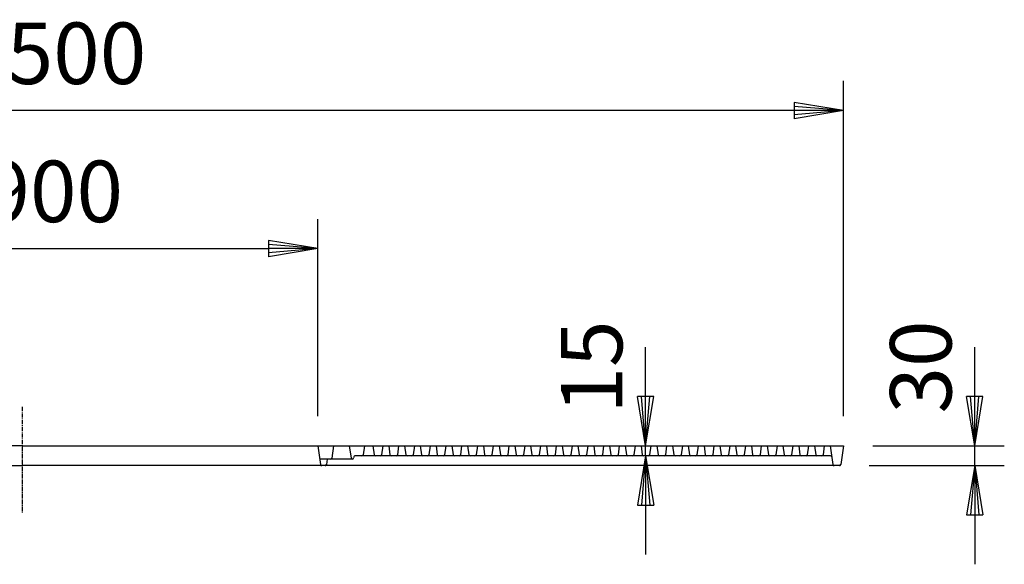
# Model space of a CAD drawing. Extents: x 150 to 11550, y 300 to 8400.
# Drawn here: x 1822 to 3321, y 3678 to 4507 of the extents above; entities that cross this region are included whole.
import ezdxf

# ---------------------------------------------------------------- set-up
doc = ezdxf.new("R2010")
doc.units = 0
doc.header["$LTSCALE"] = 0.2
doc.linetypes.add('CENTER', pattern=[50.8, 31.75, -6.35, 6.35, -6.35])
doc.layers.get('0').update_dxf_attribs({"linetype": 'CONTINUOUS'})
doc.layers.get('DEFPOINTS').update_dxf_attribs({"linetype": 'CONTINUOUS'})
doc.layers.add('LAY-10', color=7, linetype='CONTINUOUS')
doc.layers.add('LAY-20', color=7, linetype='CONTINUOUS')
doc.styles.add('EXCADDIM1', font='simplex', dxfattribs={"width": 0.84, "bigfont": 'bigfont'})
doc.styles.get("Standard").update_dxf_attribs({"font": 'simplex', "bigfont": 'bigfont'})
doc.dimstyles.new('ISO-25', dxfattribs={"dimtxt": 2.5, "dimasz": 2.5, "dimexe": 1.25, "dimexo": 0.625, "dimtad": 1, "dimtxsty": 'STANDARD', "dimcen": 2.5, "dimazin": 3, "dimtfac": 1, "dimtmove": 0, "dimatfit": 3})

# ---------------------------------------------------------------- blocks, each defined once
blk = doc.blocks.new('EX_BNORM')
at = {"color": 0, "linetype": 'CONTINUOUS'}
for p, q in [((0, 0), (-1, 0.167)), ((-1, 0.167), (-1, -0.167)), ((0, 0), (-1, 0.083)), ((0, 0), (-1, 0)), ((0, 0), (-1, -0.167)), ((0, 0), (-1, -0.083))]:
    blk.add_line(p, q, dxfattribs=at)
blk = doc.blocks.new('*D15')
at = {"layer": 'DEFPOINTS', "color": 0}
for p in [(576, 4368.5), (576, 3858.5), (3076, 3858.5)]:
    blk.add_point(p, dxfattribs=at)
at = {"layer": 'LAY-20', "color": 4, "linetype": 'CONTINUOUS'}
for p, q in [((576, 3903.5), (576, 4413.5)), ((3076, 3903.5), (3076, 4413.5)), ((3001, 4368.5), (651, 4368.5))]:
    blk.add_line(p, q, dxfattribs=at)
at = {"layer": 'LAY-20', "color": 4, "xscale": 74.99999237060547, "yscale": 74.99999237060547, "zscale": 74.99999237060547, "rotation": 180}
blk.add_blockref('EX_BNORM', (576, 4368.5), dxfattribs=at)
at = {"layer": 'LAY-20', "color": 4, "xscale": 74.99999237060547, "yscale": 74.99999237060547, "zscale": 74.99999237060547}
blk.add_blockref('EX_BNORM', (3076, 4368.5), dxfattribs=at)
at = {"layer": 'LAY-20', "color": 7, "insert": (1826, 4443.5), "char_height": 93.54, "attachment_point": 5, "style": 'EXCADDIM1'}
blk.add_mtext('%%c2500', dxfattribs=at)
blk = doc.blocks.new('*D16')
at = {"layer": 'DEFPOINTS', "color": 0}
for p in [(2276, 4158.5), (1376, 3858.5), (2276, 3858.5)]:
    blk.add_point(p, dxfattribs=at)
at = {"layer": 'LAY-20', "color": 4, "linetype": 'CONTINUOUS'}
for p, q in [((1376, 3903.5), (1376, 4203.5)), ((2276, 3903.5), (2276, 4203.5)), ((1451, 4158.5), (2201, 4158.5))]:
    blk.add_line(p, q, dxfattribs=at)
at = {"layer": 'LAY-20', "color": 4, "xscale": 74.99999237060547, "yscale": 74.99999237060547, "zscale": 74.99999237060547, "rotation": 180}
blk.add_blockref('EX_BNORM', (1376, 4158.5), dxfattribs=at)
at = {"layer": 'LAY-20', "color": 4, "xscale": 74.99999237060547, "yscale": 74.99999237060547, "zscale": 74.99999237060547}
blk.add_blockref('EX_BNORM', (2276, 4158.5), dxfattribs=at)
at = {"layer": 'LAY-20', "color": 7, "insert": (1826, 4233.5), "char_height": 93.54, "attachment_point": 5, "style": 'EXCADDIM1'}
blk.add_mtext('%%c900', dxfattribs=at)
blk = doc.blocks.new('*D17')
at = {"layer": 'DEFPOINTS', "color": 0}
for p in [(3076, 3858.5), (3276, 3858.5), (3070.1, 3828.5)]:
    blk.add_point(p, dxfattribs=at)
at = {"layer": 'LAY-20', "color": 4, "linetype": 'CONTINUOUS'}
for p, q in [((3276, 3933.5), (3276, 4008.5)), ((3121, 3858.5), (3321, 3858.5)), ((3276, 3828.5), (3276, 3858.5)), ((3115.1, 3828.5), (3321, 3828.5)), ((3276, 3753.5), (3276, 3678.5))]:
    blk.add_line(p, q, dxfattribs=at)
at = {"layer": 'LAY-20', "color": 4, "xscale": 74.99999237060547, "yscale": 74.99999237060547, "zscale": 74.99999237060547}
for p, rotation in [((3276, 3858.5), 270), ((3276, 3828.5), 90)]:
    blk.add_blockref('EX_BNORM', p, dxfattribs=dict(at, rotation=rotation))
at = {"layer": 'LAY-20', "color": 7, "insert": (3206, 3978.5), "char_height": 93.54, "attachment_point": 5, "rotation": 90, "style": 'EXCADDIM1'}
blk.add_mtext('30', dxfattribs=at)
blk = doc.blocks.new('*D18')
at = {"layer": 'DEFPOINTS', "color": 0}
for p in [(2775, 3858.5), (2783, 3858.5), (2779.2, 3843.5)]:
    blk.add_point(p, dxfattribs=at)
at = {"layer": 'LAY-20', "color": 4, "linetype": 'CONTINUOUS'}
for p, q in [((2775, 3933.5), (2775, 4008.5)), ((2775, 3843.5), (2775, 3858.5)), ((2775, 3768.5), (2775, 3693.5))]:
    blk.add_line(p, q, dxfattribs=at)
at = {"layer": 'LAY-20', "color": 4, "xscale": 74.99999237060547, "yscale": 74.99999237060547, "zscale": 74.99999237060547}
for p, rotation in [((2775, 3858.5), 270), ((2775, 3843.5), 90)]:
    blk.add_blockref('EX_BNORM', p, dxfattribs=dict(at, rotation=rotation))
at = {"layer": 'LAY-20', "color": 7, "insert": (2705, 3978.5), "char_height": 93.54, "attachment_point": 5, "rotation": 90, "style": 'EXCADDIM1'}
blk.add_mtext('15', dxfattribs=at)

msp = doc.modelspace()

# ---------------------------------------------------------------- linework, layer by layer
at = {"layer": 'LAY-10', "color": 2, "linetype": 'CENTER'}
msp.add_line((1826.02, 3918.06), (1826.02, 3757.06), dxfattribs=at)
at = {"layer": 'LAY-10', "color": 7, "linetype": 'CONTINUOUS'}
for p, q in [((1826.02, 3858.46), (576.02, 3858.46)), ((1826.02, 3858.46), (3076.02, 3858.46)), ((2276.02, 3858.46), (2279.99, 3830.18)), ((2300.02, 3858.46), (2297.39, 3839.75)), ((2324.02, 3858.46), (2326.65, 3839.75)), ((2347.02, 3858.46), (2345.15, 3845.18)), ((2360.02, 3858.46), (2361.89, 3845.18)), ((2375.02, 3858.46), (2373.15, 3845.18)), ((2384.02, 3858.46), (2385.89, 3845.18)), ((2399.02, 3858.46), (2397.15, 3845.18)), ((2408.02, 3858.46), (2409.89, 3845.18)), ((2423.02, 3858.46), (2421.15, 3845.18)), ((2432.02, 3858.46), (2433.89, 3845.18)), ((2447.02, 3858.46), (2445.15, 3845.18)), ((2456.02, 3858.46), (2457.89, 3845.18)), ((2471.02, 3858.46), (2469.15, 3845.18)), ((2480.02, 3858.46), (2481.89, 3845.18)), ((2495.02, 3858.46), (2493.15, 3845.18)), ((2504.02, 3858.46), (2505.89, 3845.18)), ((2519.02, 3858.46), (2517.15, 3845.18)), ((2528.02, 3858.46), (2529.89, 3845.18)), ((2543.02, 3858.46), (2541.15, 3845.18)), ((2552.02, 3858.46), (2553.89, 3845.18)), ((2567.02, 3858.46), (2565.15, 3845.18)), ((2576.02, 3858.46), (2577.89, 3845.18)), ((2591.02, 3858.46), (2589.15, 3845.18)), ((2600.02, 3858.46), (2601.89, 3845.18)), ((2615.02, 3858.46), (2613.15, 3845.18)), ((2624.02, 3858.46), (2625.89, 3845.18)), ((2639.02, 3858.46), (2637.15, 3845.18)), ((2648.02, 3858.46), (2649.89, 3845.18)), ((2663.02, 3858.46), (2661.15, 3845.18)), ((2672.02, 3858.46), (2673.89, 3845.18)), ((2687.02, 3858.46), (2685.15, 3845.18)), ((2696.02, 3858.46), (2697.89, 3845.18)), ((2711.02, 3858.46), (2709.15, 3845.18)), ((2720.02, 3858.46), (2721.89, 3845.18)), ((2735.02, 3858.46), (2733.15, 3845.18)), ((2744.02, 3858.46), (2745.89, 3845.18)), ((2759.02, 3858.46), (2757.15, 3845.18)), ((2768.02, 3858.46), (2769.89, 3845.18)), ((2783.02, 3858.46), (2781.15, 3845.18)), ((2792.02, 3858.46), (2793.89, 3845.18)), ((2807.02, 3858.46), (2805.15, 3845.18)), ((2816.02, 3858.46), (2817.89, 3845.18)), ((2831.02, 3858.46), (2829.15, 3845.18)), ((2840.02, 3858.46), (2841.89, 3845.18)), ((2855.02, 3858.46), (2853.15, 3845.18)), ((2864.02, 3858.46), (2865.89, 3845.18)), ((2879.02, 3858.46), (2877.15, 3845.18)), ((2888.02, 3858.46), (2889.89, 3845.18)), ((2903.02, 3858.46), (2901.15, 3845.18)), ((2912.02, 3858.46), (2913.89, 3845.18)), ((2927.02, 3858.46), (2925.15, 3845.18)), ((2936.02, 3858.46), (2937.89, 3845.18)), ((2951.02, 3858.46), (2949.15, 3845.18)), ((2960.02, 3858.46), (2961.89, 3845.18)), ((2975.02, 3858.46), (2973.15, 3845.18)), ((2984.02, 3858.46), (2985.89, 3845.18)), ((2999.02, 3858.46), (2997.15, 3845.18)), ((3008.02, 3858.46), (3009.89, 3845.18)), ((3023.02, 3858.46), (3021.15, 3845.18)), ((3032.02, 3858.46), (3033.89, 3845.18)), ((3047.02, 3858.46), (3045.15, 3845.18)), ((3056.02, 3858.46), (3059.99, 3830.18)), ((3076.02, 3858.46), (3072.05, 3830.18)), ((2328.47, 3838.46), (2278.83, 3838.46)), ((2290.21, 3838.46), (2289.05, 3830.18)), ((2330.67, 3841.74), (2330.45, 3840.18)), ((3056.39, 3843.46), (2332.65, 3843.46)), ((581.97, 3828.46), (1826.02, 3828.46)), ((3070.07, 3828.46), (1826.02, 3828.46))]:
    msp.add_line(p, q, dxfattribs=at)
for centre, radius, start, end in [((2295.91, 3839.96), 1.5, 270, 352), ((2328.13, 3839.96), 1.5, 188, 270), ((2328.47, 3840.46), 2, 270, 352), ((2332.65, 3841.46), 2, 90, 172), ((2343.17, 3845.46), 2, 270, 352), ((2363.87, 3845.46), 2, 188, 270), ((2371.17, 3845.46), 2, 270, 352), ((2387.87, 3845.46), 2, 188, 270), ((2395.17, 3845.46), 2, 270, 352), ((2411.87, 3845.46), 2, 188, 270), ((2419.17, 3845.46), 2, 270, 352), ((2435.87, 3845.46), 2, 188, 270), ((2443.17, 3845.46), 2, 270, 352), ((2459.87, 3845.46), 2, 188, 270), ((2467.17, 3845.46), 2, 270, 352), ((2483.87, 3845.46), 2, 188, 270), ((2491.17, 3845.46), 2, 270, 352), ((2507.87, 3845.46), 2, 188, 270), ((2515.17, 3845.46), 2, 270, 352), ((2531.87, 3845.46), 2, 188, 270), ((2539.17, 3845.46), 2, 270, 352), ((2555.87, 3845.46), 2, 188, 270), ((2563.17, 3845.46), 2, 270, 352), ((2579.87, 3845.46), 2, 188, 270), ((2587.17, 3845.46), 2, 270, 352), ((2603.87, 3845.46), 2, 188, 270), ((2611.17, 3845.46), 2, 270, 352), ((2627.87, 3845.46), 2, 188, 270), ((2635.17, 3845.46), 2, 270, 352), ((2651.87, 3845.46), 2, 188, 270), ((2659.17, 3845.46), 2, 270, 352), ((2675.87, 3845.46), 2, 188, 270), ((2683.17, 3845.46), 2, 270, 352), ((2699.87, 3845.46), 2, 188, 270), ((2707.17, 3845.46), 2, 270, 352), ((2723.87, 3845.46), 2, 188, 270), ((2731.17, 3845.46), 2, 270, 352), ((2747.87, 3845.46), 2, 188, 270), ((2755.17, 3845.46), 2, 270, 352), ((2771.87, 3845.46), 2, 188, 270), ((2779.17, 3845.46), 2, 270, 352), ((2795.87, 3845.46), 2, 188, 270), ((2803.17, 3845.46), 2, 270, 352), ((2819.87, 3845.46), 2, 188, 270), ((2827.17, 3845.46), 2, 270, 352), ((2843.87, 3845.46), 2, 188, 270), ((2851.17, 3845.46), 2, 270, 352), ((2867.87, 3845.46), 2, 188, 270), ((2875.17, 3845.46), 2, 270, 352), ((2891.87, 3845.46), 2, 188, 270), ((2899.17, 3845.46), 2, 270, 352), ((2915.87, 3845.46), 2, 188, 270), ((2923.17, 3845.46), 2, 270, 352), ((2939.87, 3845.46), 2, 188, 270), ((2947.17, 3845.46), 2, 270, 352), ((2963.87, 3845.46), 2, 188, 270), ((2971.17, 3845.46), 2, 270, 352), ((2987.87, 3845.46), 2, 188, 270), ((2995.17, 3845.46), 2, 270, 352), ((3011.87, 3845.46), 2, 188, 270), ((3019.17, 3845.46), 2, 270, 352), ((3035.87, 3845.46), 2, 188, 270), ((3043.17, 3845.46), 2, 270, 352), ((3056.39, 3841.46), 2, 8, 90), ((2281.97, 3830.46), 2, 188, 270), ((2287.07, 3830.46), 2, 270, 352), ((3061.97, 3830.46), 2, 188, 270), ((3070.07, 3830.46), 2, 270, 352)]:
    msp.add_arc(centre, radius, start, end, dxfattribs=at)

# ---------------------------------------------------------------- dimensions: what is measured, and where the dimension line sits
at = {"layer": 'LAY-20', "color": 4, "linetype": 'CONTINUOUS'}
for base, p1, p2, picture, middle in [((576.02, 4368.46), (3076.02, 3858.46), (576.02, 3858.46), '*D15', (1826.02, 4443.46)), ((2276.02, 4158.46), (1376.02, 3858.46), (2276.02, 3858.46), '*D16', (1826.02, 4233.46))]:
    dim = msp.add_linear_dim(base=base, p1=p1, p2=p2, text='%%c<>', dimstyle='ISO-25', override={"dimtxt": 93.543306, "dimasz": 74.999992, "dimexe": 45, "dimexo": 45, "dimgap": 0, "dimtad": 1, "dimjust": 0, "dimtih": 0, "dimtoh": 0, "dimdec": 1, "dimzin": 8, "dimlunit": 2, "dimtxsty": 'EXCADDIM1', "dimblk1": 'EX_BNORM', "dimblk2": 'EX_BNORM', "dimsah": 1, "dimse1": 0, "dimse2": 0, "dimclrd": 4, "dimclre": 4, "dimclrt": 7, "dimtmove": 2}, dxfattribs=at)
    dim.commit()
    dim.dimension.update_dxf_attribs({"geometry": picture, "text_midpoint": middle, "dimtype": 160})
for base, p1, p2, override, picture, middle in [((2775.02, 3858.46), (2779.17, 3843.46), (2783.02, 3858.46), {"dimtxt": 93.543306, "dimasz": 74.999992, "dimexe": 0, "dimexo": 0, "dimgap": 0, "dimtad": 1, "dimjust": 0, "dimtih": 0, "dimtoh": 0, "dimdec": 1, "dimzin": 8, "dimlunit": 2, "dimtxsty": 'EXCADDIM1', "dimblk1": 'EX_BNORM', "dimblk2": 'EX_BNORM', "dimsah": 1, "dimse1": 1, "dimse2": 1, "dimclrd": 4, "dimclre": 4, "dimclrt": 7, "dimtmove": 2}, '*D18', (2705.02, 3978.46)), ((3276.02, 3858.46), (3070.07, 3828.46), (3076.02, 3858.46), {"dimtxt": 93.543306, "dimasz": 74.999992, "dimexe": 45, "dimexo": 45, "dimgap": 0, "dimtad": 1, "dimjust": 0, "dimtih": 0, "dimtoh": 0, "dimdec": 1, "dimzin": 8, "dimlunit": 2, "dimtxsty": 'EXCADDIM1', "dimblk1": 'EX_BNORM', "dimblk2": 'EX_BNORM', "dimsah": 1, "dimse1": 0, "dimse2": 0, "dimclrd": 4, "dimclre": 4, "dimclrt": 7, "dimtmove": 2}, '*D17', (3206.02, 3978.46))]:
    dim = msp.add_linear_dim(base=base, p1=p1, p2=p2, angle=90, dimstyle='ISO-25', override=override, dxfattribs=at)
    dim.commit()
    dim.dimension.update_dxf_attribs({"geometry": picture, "text_midpoint": middle, "dimtype": 160})

doc.saveas('drawing.dxf')
